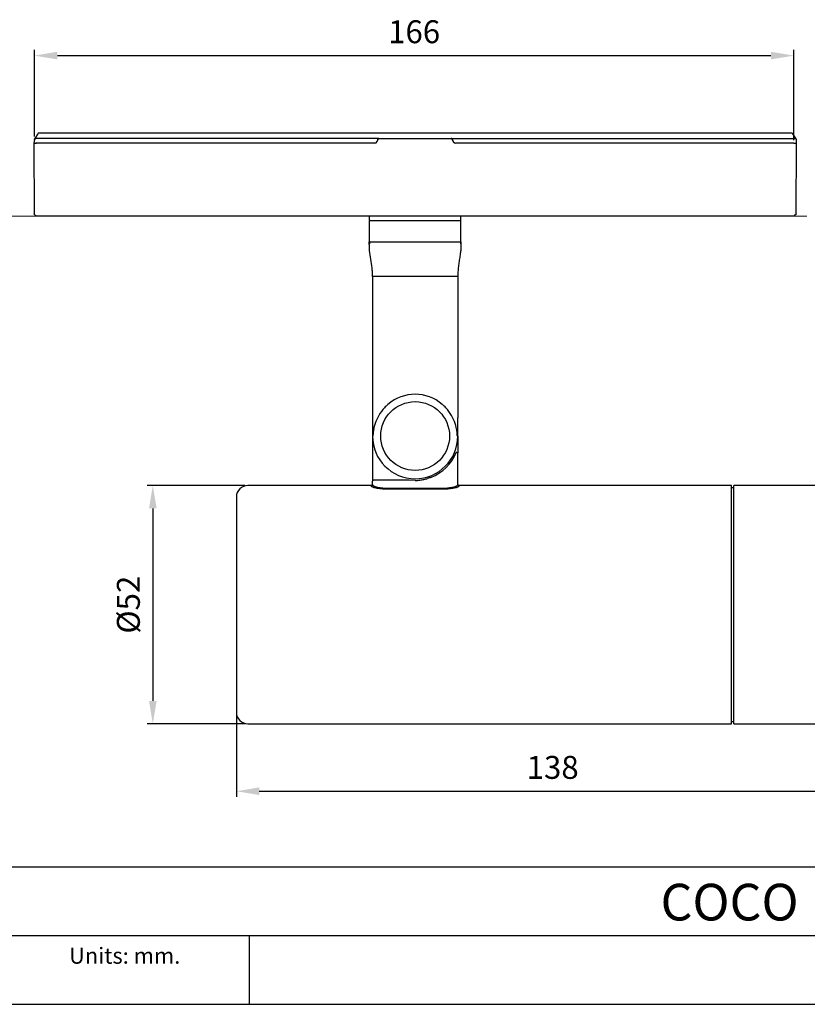
# Model space of a CAD drawing. Units: millimetres. Extents: x 0 to 939, y -516 to 294.
# Drawn here: x 675 to 847, y -516 to -301 of the extents above; entities that cross this region are included whole.
import ezdxf

# ---------------------------------------------------------------- set-up
doc = ezdxf.new("R2010")
doc.units = ezdxf.units.MM
doc.linetypes.add('ACAD_ISO04W100', pattern=[30.5, 24, -3, 0.5, -3])
for name, color, linetype in [('CAJETIN', 253, 'Continuous'), ('PIEZA', 255, 'Continuous'), ('TEXTO', 251, 'Continuous')]:
    doc.layers.add(name, color=color, linetype=linetype)
doc.layers.add('COTAS', color=251, linetype='Continuous', lineweight=9)
doc.styles.get("Standard").update_dxf_attribs({"font": 'arial.ttf'})
doc.dimstyles.new('ISO-25', dxfattribs={"dimtxt": 5, "dimasz": 5, "dimexe": 1.25, "dimexo": 0.625, "dimgap": 2, "dimtad": 1, "dimdec": 0, "dimtxsty": 'Standard', "dimcen": 2.5, "dimadec": 0, "dimazin": 0, "dimtfac": 1, "dimtdec": 0, "dimtmove": 0, "dimatfit": 3, "dimfxl": 1, "dimarcsym": 0})

# ---------------------------------------------------------------- blocks, each defined once
blk = doc.blocks.new('*D126')
at = {"layer": 'COTAS', "color": 0, "lineweight": -2}
for p, q in [((678.39, -326.31), (678.39, -307.42)), ((683.39, -308.67), (839.07, -308.67)), ((844.07, -327.15), (844.07, -307.42))]:
    blk.add_line(p, q, dxfattribs=at)
at = {"layer": 'COTAS', "color": 0}
for points in [[(683.39, -307.83), (683.39, -309.5), (678.39, -308.67)], [(839.07, -309.5), (839.07, -307.83), (844.07, -308.67)]]:
    blk.add_solid(points, dxfattribs=at)
at = {"layer": 'Defpoints', "color": 0}
for p in [(844.07, -308.67), (844.07, -308.67), (678.39, -326.94), (844.07, -327.77)]:
    blk.add_point(p, dxfattribs=at)
at = {"layer": 'COTAS', "color": 0, "insert": (761.23, -304.11), "char_height": 5, "attachment_point": 5}
blk.add_mtext('166', dxfattribs=at)
blk = doc.blocks.new('*D128')
at = {"layer": 'COTAS', "color": 0, "lineweight": -2}
for p, q in [((724.32, -402.46), (702.97, -402.46)), ((704.22, -407.46), (704.22, -449.46)), ((724.32, -454.46), (702.97, -454.46))]:
    blk.add_line(p, q, dxfattribs=at)
at = {"layer": 'COTAS', "color": 0}
for points in [[(705.05, -407.46), (703.38, -407.46), (704.22, -402.46)], [(703.38, -449.46), (705.05, -449.46), (704.22, -454.46)]]:
    blk.add_solid(points, dxfattribs=at)
at = {"layer": 'Defpoints', "color": 0}
for p in [(724.95, -402.46), (704.22, -454.46), (704.22, -454.46), (724.95, -454.46)]:
    blk.add_point(p, dxfattribs=at)
at = {"layer": 'COTAS', "color": 0, "insert": (699.53, -428.46), "char_height": 5, "attachment_point": 5, "rotation": 90}
blk.add_mtext('Ø52', dxfattribs=at)
blk = doc.blocks.new('*D133')
at = {"layer": 'COTAS', "color": 0, "lineweight": -2}
for p, q in [((722.45, -452.59), (722.45, -470.42)), ((860.45, -455.09), (860.45, -470.42)), ((727.45, -469.17), (855.45, -469.17))]:
    blk.add_line(p, q, dxfattribs=at)
at = {"layer": 'COTAS', "color": 0}
for points in [[(727.45, -468.33), (727.45, -470), (722.45, -469.17)], [(855.45, -470), (855.45, -468.33), (860.45, -469.17)]]:
    blk.add_solid(points, dxfattribs=at)
at = {"layer": 'Defpoints', "color": 0}
for p in [(722.45, -451.96), (860.45, -454.46), (860.45, -469.17), (860.45, -469.17)]:
    blk.add_point(p, dxfattribs=at)
at = {"layer": 'COTAS', "color": 0, "insert": (791.45, -464.61), "char_height": 5, "attachment_point": 5}
blk.add_mtext('138', dxfattribs=at)

msp = doc.modelspace()

# ---------------------------------------------------------------- linework, layer by layer
at = {"layer": 'CAJETIN'}
for p, q in [((642.16, -485.65), (939.16, -485.65)), ((642.16, -500.65), (939.16, -500.65)), ((725.22, -500.65), (725.22, -515.65)), ((499.94, -515.65), (939.16, -515.65))]:
    msp.add_line(p, q, dxfattribs=at)
at = {"layer": 'COTAS', "color": 3, "linetype": 'ACAD_ISO04W100'}
msp.add_line((877.38, -343.67), (572.82, -343.67), dxfattribs=at)
at = {"layer": 'PIEZA', "linetype": 'Continuous'}
for p, q in [((679.12, -325.71), (678.45, -326.74)), ((843.58, -325.57), (679.37, -325.57)), ((844.55, -326.81), (843.83, -325.71)), ((678.39, -326.94), (678.24, -327.77)), ((678.24, -327.77), (678.31, -327.77)), ((678.24, -327.77), (678.31, -343.16)), ((678.31, -327.77), (678.68, -327.77)), ((678.39, -326.94), (678.41, -326.85)), ((678.59, -326.77), (678.72, -326.77)), ((678.68, -327.77), (678.83, -327.77)), ((753.41, -326.77), (678.72, -326.77)), ((752.63, -327.77), (678.83, -327.77)), ((752.63, -327.77), (752.67, -327.77)), ((753.34, -326.94), (753.08, -327.48)), ((753.12, -327.48), (753.4, -326.89)), ((753.34, -326.94), (753.41, -326.77)), ((753.56, -326.77), (753.42, -326.77)), ((753.58, -326.77), (769.32, -326.77)), ((769.48, -326.77), (769.32, -326.77)), ((769.48, -326.77), (844.18, -326.77)), ((769.49, -326.79), (769.56, -326.94)), ((769.5, -326.89), (769.78, -327.48)), ((769.81, -327.48), (769.56, -326.94)), ((770.23, -327.77), (770.27, -327.77)), ((844.07, -327.77), (770.27, -327.77)), ((844.07, -327.77), (844.21, -327.77)), ((844.18, -326.77), (844.43, -326.77)), ((844.21, -327.77), (844.6, -327.77)), ((844.59, -343.16), (844.65, -327.77)), ((844.6, -327.77), (844.65, -327.77)), ((844.65, -327.77), (844.63, -326.96)), ((678.37, -343.3), (678.44, -343.37)), ((678.44, -343.37), (678.69, -343.61)), ((844.07, -343.67), (678.83, -343.67)), ((751.45, -343.67), (751.45, -344.67)), ((771.45, -344.67), (771.45, -343.67)), ((844.21, -343.61), (844.45, -343.37)), ((844.45, -343.37), (844.53, -343.3)), ((751.45, -344.67), (771.45, -344.67)), ((751.45, -344.87), (751.45, -349.31)), ((751.65, -344.67), (761.45, -344.67)), ((761.45, -344.67), (771.25, -344.67)), ((771.45, -349.31), (771.45, -344.87)), ((752.13, -356.89), (752.13, -381.72)), ((770.77, -356.89), (770.77, -387.7)), ((752.13, -382.07), (752.13, -391.67)), ((770.76, -391.67), (770.76, -388.06)), ((752.13, -391.67), (752.24, -391.67)), ((752.13, -391.67), (752.13, -401.51)), ((770.66, -391.67), (770.76, -391.67)), ((770.77, -391.67), (770.77, -395.37)), ((770.77, -402.21), (770.77, -395.37)), ((752.13, -402.21), (752.13, -401.51)), ((758.57, -401.31), (752.33, -401.31)), ((751.88, -402.46), (724.95, -402.46)), ((755.34, -403.03), (767.56, -403.03)), ((767.56, -403.27), (755.34, -403.27)), ((830.45, -402.46), (771.02, -402.46)), ((830.45, -454.46), (830.45, -402.46)), ((830.95, -402.96), (830.45, -402.96)), ((860.45, -402.46), (830.95, -402.46)), ((830.95, -428.46), (830.95, -402.46)), ((722.45, -404.96), (722.45, -451.96)), ((830.95, -454.46), (830.95, -428.46)), ((724.95, -454.46), (830.45, -454.46)), ((830.45, -453.96), (830.95, -453.96)), ((830.95, -454.46), (860.45, -454.46))]:
    msp.add_line(p, q, dxfattribs=at)
msp.add_circle((761.45, -391.67), 7.5, dxfattribs=at)
for centre, radius, start, end in [((679.37, -325.87), 0.3, 90, 147), ((843.58, -325.87), 0.3, 33, 90), ((678.59, -326.97), 0.2, 90, 170), ((678.7, -326.9), 0.3, 147, 170), ((752.63, -327.27), 0.5, 270, 335), ((752.66, -327.27), 0.5, 270.3629, 335), ((770.23, -327.27), 0.5, 205, 269.637), ((770.27, -327.27), 0.5, 205.1026, 270), ((844.43, -326.97), 0.2, 2, 90), ((751.65, -344.87), 0.2, 90, 180), ((771.25, -344.87), 0.2, 0, 90), ((761.45, -391.67), 9.1, 49.3442, 130.6558), ((761.45, -391.67), 9.32, 177.7843, 179.9948), ((761.45, -391.67), 9.31, 180, 0), ((761.45, -391.67), 9.32, 0, 2.2162), ((761.45, -391.67), 9.64, 290.8157, 337.9251), ((724.95, -404.96), 2.5, 90, 180), ((724.95, -451.96), 2.5, 180, 270)]:
    msp.add_arc(centre, radius, start, end, dxfattribs=at)
at = {"layer": 'PIEZA', "linetype": 'Continuous', "extrusion": (0, 0, -1)}
for centre, start, end in [((-753.58, -326.97), 25, 90.1548), ((-769.32, -326.97), 90, 154.8372), ((-678.51, -343.16), 315.0001, 359.75), ((-678.83, -343.47), 306.7112, 315), ((-678.83, -343.47), 270, 306.7112), ((-844.07, -343.47), 225, 270.0283), ((-844.39, -343.16), 180.25, 225.0002)]:
    msp.add_arc(centre, 0.2, start, end, dxfattribs=at)
at = {"layer": 'PIEZA', "linetype": 'Continuous'}
for centre, major_axis, ratio, start_param, end_param in [((678.83, -343.47), (0.12, 0.16), 0.026543, 3.141593, 3.26436), ((752.23, -381.77), (-0.031, 0.206), 0.462766, 1.256961, 1.328872), ((751.88, -428.46), (0, 26), 0.017623, 6.163173, 6.283185), ((752.13, -428.46), (0, 26.25), 0.017455, 6.163173, 6.283019), ((770.77, -428.46), (0, 26.25), 0.017455, 0.000166, 0.120012), ((771.02, -428.46), (0, 26), 0.017623, 0, 0.120012)]:
    msp.add_ellipse(centre, major_axis=major_axis, ratio=ratio, start_param=start_param, end_param=end_param, dxfattribs=at)
at = {"layer": 'PIEZA', "linetype": 'Continuous', "extrusion": (0, 0, -1)}
msp.add_ellipse((752.33, -401.51), major_axis=(0.141, -0.141), ratio=0.999695, start_param=2.356347, end_param=3.926856, dxfattribs=at)
at = {"layer": 'PIEZA', "linetype": 'Continuous'}
for points, degree in [([(678.3, -327.77), (678.27, -327.77), (678.24, -327.77), (678.24, -327.77)], 3), ([(678.83, -327.77), (678.78, -327.77), (678.72, -327.77), (678.69, -327.77)], 3), ([(751.45, -349.31), (751.45, -349.31), (751.49, -349.31), (751.56, -349.31)], 3), ([(751.6, -349.31), (751.45, -349.52), (751.46, -349.74)], 2), ([(771.44, -349.74), (771.45, -349.52), (771.3, -349.31)], 2), ([(771.44, -349.74), (771.45, -349.52), (771.3, -349.31)], 2), ([(771.34, -349.31), (771.41, -349.31), (771.45, -349.31), (771.45, -349.31)], 3), ([(752.24, -356.89), (752.13, -356.89)], 1), ([(767.51, -356.89), (755.39, -356.89)], 1)]:
    msp.add_open_spline(points, degree=degree, dxfattribs=at)
for points, knots in [([(752.13, -356.89), (752.13, -356.57), (752.13, -356.26), (752.11, -355.62), (752.09, -355.3), (752, -354.35), (751.89, -353.73), (751.68, -352.47), (751.58, -351.84), (751.49, -350.89), (751.47, -350.58), (751.45, -349.94), (751.45, -349.62), (751.45, -349.31)], [0, 0, 0, 0, 0.125, 0.125, 0.25, 0.25, 0.5, 0.5, 0.75, 0.75, 0.875, 0.875, 1, 1, 1, 1]), ([(751.56, -349.31), (751.68, -349.31), (751.9, -349.31), (752.71, -349.31), (753.45, -349.31), (755.3, -349.31), (756.41, -349.31), (758.83, -349.31), (760.14, -349.31), (762.76, -349.31), (764.07, -349.31), (766.49, -349.31), (767.59, -349.31), (769.45, -349.31), (770.19, -349.31), (771, -349.31), (771.21, -349.31), (771.34, -349.31)], [0, 0, 0, 0, 0.085211, 0.085211, 0.223474, 0.223474, 0.361737, 0.361737, 0.500001, 0.500001, 0.638264, 0.638264, 0.776527, 0.776527, 0.91479, 0.91479, 1, 1, 1, 1]), ([(771.45, -349.31), (771.45, -349.56), (771.45, -350.07), (771.42, -350.83), (771.33, -351.72), (771.18, -352.73), (770.98, -353.85), (770.83, -354.98), (770.77, -356), (770.77, -356.63), (770.77, -356.89)], [0, 0, 0, 0, 0.100041, 0.200311, 0.300605, 0.45078, 0.60045, 0.749629, 0.898672, 1, 1, 1, 1]), ([(755.39, -356.89), (754.99, -356.89), (754.58, -356.89), (753.84, -356.89), (753.49, -356.89), (752.91, -356.89), (752.67, -356.89), (752.35, -356.89), (752.25, -356.89), (752.24, -356.89)], [0, 0, 0, 0, 0.25, 0.25, 0.5, 0.5, 0.75, 0.75, 1, 1, 1, 1]), ([(770.66, -356.89), (770.65, -356.89), (770.55, -356.89), (770.22, -356.89), (769.99, -356.89), (769.41, -356.89), (769.06, -356.89), (768.31, -356.89), (767.91, -356.89), (767.51, -356.89)], [0, 0, 0, 0, 0.25, 0.25, 0.5, 0.5, 0.75, 0.75, 1, 1, 1, 1]), ([(770.66, -356.89), (770.67, -356.89), (770.68, -356.89), (770.7, -356.89), (770.71, -356.89), (770.73, -356.89), (770.75, -356.89), (770.77, -356.89)], [0, 0, 0, 0, 0.25, 0.25, 0.5, 0.5, 1, 1, 1, 1]), ([(752.13, -381.74), (752.13, -381.78), (752.13, -381.83), (752.13, -381.94), (752.13, -382.01), (752.13, -382.07)], [0, 0, 0, 0, 0.5, 0.5, 1, 1, 1, 1]), ([(755.52, -384.77), (755.25, -385.01), (754.99, -385.26), (754.51, -385.77), (754.28, -386.05), (753.66, -386.88), (753.33, -387.45), (752.79, -388.64), (752.6, -389.24), (752.39, -390.14), (752.34, -390.44), (752.27, -391.06), (752.25, -391.36), (752.24, -391.67)], [0, 0, 0, 0, 0.125, 0.125, 0.25, 0.25, 0.5, 0.5, 0.75, 0.75, 0.875, 0.875, 1, 1, 1, 1]), ([(770.66, -391.67), (770.65, -391.37), (770.63, -391.06), (770.56, -390.44), (770.5, -390.14), (770.3, -389.24), (770.1, -388.64), (769.57, -387.45), (769.23, -386.88), (768.62, -386.05), (768.39, -385.77), (767.91, -385.26), (767.65, -385.01), (767.38, -384.77)], [0, 0, 0, 0, 0.125, 0.125, 0.25, 0.25, 0.5, 0.5, 0.75, 0.75, 0.875, 0.875, 1, 1, 1, 1]), ([(770.76, -388.06), (770.76, -387.99), (770.76, -387.93), (770.77, -387.82), (770.77, -387.77), (770.77, -387.72)], [0, 0, 0, 0, 0.5, 0.5, 1, 1, 1, 1]), ([(770.77, -387.72), (770.77, -387.72), (770.77, -387.72), (770.77, -387.72), (770.77, -387.71), (770.77, -387.71), (770.77, -387.71), (770.77, -387.7), (770.77, -387.7), (770.77, -387.7)], [0, 0, 0, 0, 0.223226, 0.223226, 0.604543, 0.604543, 0.898818, 0.898818, 1, 1, 1, 1]), ([(770.39, -395.3), (770.4, -395.25), (770.44, -395.22), (770.52, -395.17), (770.56, -395.16), (770.65, -395.18), (770.7, -395.21), (770.75, -395.28), (770.77, -395.32), (770.77, -395.37)], [0, 0, 0, 0, 0.25, 0.25, 0.5, 0.5, 0.75, 0.75, 1, 1, 1, 1]), ([(761.45, -401.35), (759.18, -401.31), (759.07, -401.31), (758.83, -401.31), (758.7, -401.31), (758.57, -401.31)], [0, 0, 0, 0, 0.5, 0.5, 1, 1, 1, 1]), ([(761.45, -401.35), (761.62, -401.35), (761.8, -401.35), (762.15, -401.33), (762.33, -401.31), (762.66, -401.27), (762.81, -401.25), (763.11, -401.2), (763.24, -401.17), (763.48, -401.12), (763.58, -401.1), (763.75, -401.05), (763.82, -401.03), (763.96, -400.99), (764, -400.97), (764.15, -400.92)], [0, 0, 0, 0, 0.129558, 0.129558, 0.259116, 0.259116, 0.388674, 0.388674, 0.518232, 0.518232, 0.64779, 0.64779, 0.777348, 0.777348, 1, 1, 1, 1]), ([(764.88, -400.69), (764.75, -400.73), (764.62, -400.78), (764.38, -400.86), (764.27, -400.89), (764.15, -400.92)], [0, 0, 0, 0, 0.5, 0.5, 1, 1, 1, 1]), ([(752.13, -402.21), (752.13, -402.28), (752.1, -402.34), (752.01, -402.44), (751.94, -402.46), (751.88, -402.46)], [0, 0, 0, 0, 0.5, 0.5, 1, 1, 1, 1]), ([(755.34, -403.27), (755.11, -403.27), (754.89, -403.26), (754.46, -403.24), (754.25, -403.23), (753.84, -403.19), (753.65, -403.16), (753.28, -403.11), (753.11, -403.08), (752.79, -403.01), (752.65, -402.98), (752.4, -402.91), (752.3, -402.87), (752.12, -402.8), (752.06, -402.77), (751.96, -402.71), (751.94, -402.68), (751.93, -402.65)], [0, 0, 0, 0, 0.125, 0.125, 0.25, 0.25, 0.375, 0.375, 0.5, 0.5, 0.625, 0.625, 0.75, 0.75, 0.875, 0.875, 1, 1, 1, 1]), ([(752.18, -402.4), (752.19, -402.43), (752.21, -402.46), (752.3, -402.52), (752.36, -402.55), (752.52, -402.62), (752.62, -402.66), (752.85, -402.73), (752.98, -402.76), (753.26, -402.83), (753.42, -402.86), (753.76, -402.92), (753.94, -402.94), (754.32, -402.98), (754.52, -403), (754.92, -403.02), (755.13, -403.03), (755.34, -403.03)], [0, 0, 0, 0, 0.125, 0.125, 0.25, 0.25, 0.375, 0.375, 0.5, 0.5, 0.625, 0.625, 0.75, 0.75, 0.875, 0.875, 1, 1, 1, 1]), ([(767.56, -403.03), (767.98, -403.03), (768.39, -403), (768.96, -402.94), (769.14, -402.92), (769.48, -402.86), (769.64, -402.83), (769.92, -402.76), (770.06, -402.73), (770.28, -402.66), (770.38, -402.62), (770.54, -402.55), (770.6, -402.52), (770.69, -402.46), (770.71, -402.43), (770.72, -402.4)], [0, 0, 0, 0, 0.25, 0.25, 0.375, 0.375, 0.5, 0.5, 0.625, 0.625, 0.75, 0.75, 0.875, 0.875, 1, 1, 1, 1]), ([(770.97, -402.65), (770.96, -402.68), (770.94, -402.71), (770.84, -402.77), (770.78, -402.8), (770.6, -402.87), (770.5, -402.91), (770.25, -402.97), (770.11, -403.01), (769.79, -403.07), (769.62, -403.11), (769.26, -403.16), (769.06, -403.19), (768.45, -403.25), (768.01, -403.27), (767.56, -403.27)], [0, 0, 0, 0, 0.125, 0.125, 0.25, 0.25, 0.375, 0.375, 0.5, 0.5, 0.625, 0.625, 0.75, 0.75, 1, 1, 1, 1]), ([(771.02, -402.46), (770.96, -402.46), (770.89, -402.44), (770.8, -402.34), (770.77, -402.28), (770.77, -402.21)], [0, 0, 0, 0, 0.5, 0.5, 1, 1, 1, 1])]:
    msp.add_open_spline(points, degree=3, knots=knots, dxfattribs=at)

# ---------------------------------------------------------------- texts
at = {"layer": 'TEXTO', "attachment_point": 1}
for s, insert, char_height, width in [('{\\fArial|b0|i0|c0|p34;\\W9.51717; }COCO M 48V SHORT', (791.72, -489.36), 8, 140.3893), ('Units: mm.', (685.94, -503.3), 3.5, 39.5206)]:
    msp.add_mtext(s, dxfattribs=dict(at, insert=insert, char_height=char_height, width=width))

# ---------------------------------------------------------------- dimensions: what is measured, and where the dimension line sits
at = {"layer": 'COTAS'}
for base, p1, p2, picture, middle in [((844.07, -308.67), (678.39, -326.94), (844.07, -327.77), '*D126', (761.23, -304.11)), ((860.45, -469.17), (722.45, -451.96), (860.45, -454.46), '*D133', (791.45, -464.61))]:
    dim = msp.add_linear_dim(base=base, p1=p1, p2=p2, dimstyle='ISO-25', dxfattribs=at)
    dim.commit()
    dim.dimension.update_dxf_attribs({"geometry": picture, "text_midpoint": middle})
dim = msp.add_linear_dim(base=(704.22, -454.46), p1=(724.95, -402.46), p2=(724.95, -454.46), angle=90, text='Ø<>', dimstyle='ISO-25', dxfattribs=at)
dim.commit()
dim.dimension.update_dxf_attribs({"geometry": '*D128', "text_midpoint": (699.53, -428.46)})

doc.saveas('drawing.dxf')
